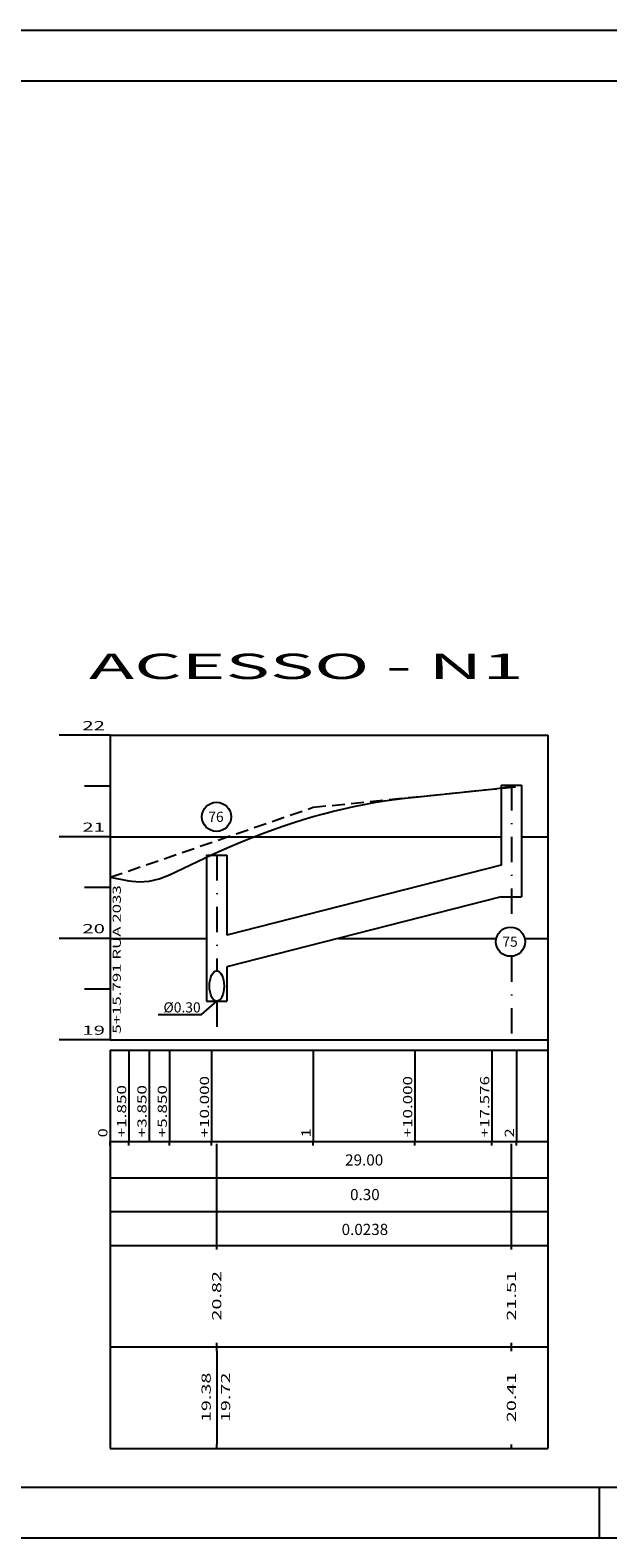
# Model space of a CAD drawing. Extents: x -6326 to 1966, y -1788 to 1931.
# Drawn here: x -2710 to -2653, y 1399 to 1548 of the extents above; entities that cross this region are included whole.
import ezdxf
from ezdxf.enums import TextEntityAlignment as Align

# ---------------------------------------------------------------- set-up
doc = ezdxf.new("R2010")
doc.units = 0
doc.header["$LTSCALE"] = 5
doc.header["$MEASUREMENT"] = 0
for name, pattern in [('DASHDOT', [1, 0.5, -0.25, 0, -0.25]), ('HIDDEN', [0.375, 0.25, -0.125]), ('LIN0', [0])]:
    doc.linetypes.add(name, pattern=pattern)
doc.layers.get('0').update_dxf_attribs({"linetype": 'LIN0'})
for name, color, linetype in [('PERFIL', 7, 'LIN0'), ('PLUVIAL', 4, 'CONTINUOUS'), ('PROJETO-PLUVIAL', 4, 'CONTINUOUS'), ('REG60-100', 7, 'CONTINUOUS')]:
    doc.layers.add(name, color=color, linetype=linetype)
doc.styles.add('ROMANS', font='romans')

msp = doc.modelspace()

# ---------------------------------------------------------------- linework, layer by layer
at = {"color": 15}
for p, q in [((-3032.19, 1547.74), (-2561.59, 1547.74)), ((-2654.09, 1399.24), (-2654.09, 1404.24)), ((-3032.19, 1399.24), (-2561.59, 1399.24))]:
    msp.add_line(p, q, dxfattribs=at)
at = {"color": 6}
for p, q in [((-3019.69, 1542.74), (-2566.59, 1542.74)), ((-3019.69, 1404.24), (-2566.59, 1404.24))]:
    msp.add_line(p, q, dxfattribs=at)
at = {"layer": 'PERFIL', "color": 7, "linetype": 'LIN0'}
for p, q in [((-2702.26, 1478.29), (-2707.26, 1478.29)), ((-2702.26, 1478.29), (-2702.26, 1448.29)), ((-2702.26, 1478.29), (-2659.19, 1478.29)), ((-2659.19, 1478.29), (-2659.19, 1408.04)), ((-2702.26, 1473.29), (-2704.76, 1473.29)), ((-2702.26, 1468.29), (-2707.26, 1468.29)), ((-2702.26, 1468.29), (-2663.76, 1468.29)), ((-2661.76, 1468.29), (-2659.19, 1468.29)), ((-2702.26, 1463.29), (-2704.76, 1463.29)), ((-2702.26, 1458.29), (-2707.26, 1458.29)), ((-2702.26, 1458.29), (-2692.76, 1458.29)), ((-2679.81, 1458.29), (-2664.25, 1458.29)), ((-2661.45, 1458.29), (-2659.19, 1458.29)), ((-2702.26, 1453.29), (-2704.76, 1453.29)), ((-2702.26, 1448.29), (-2707.26, 1448.29)), ((-2702.26, 1448.29), (-2659.19, 1448.29)), ((-2702.26, 1447.29), (-2702.26, 1438.29)), ((-2702.26, 1447.29), (-2659.19, 1447.29)), ((-2702.26, 1447.29), (-2702.26, 1408.04)), ((-2700.41, 1447.29), (-2700.41, 1438.29)), ((-2698.41, 1447.29), (-2698.41, 1438.29)), ((-2696.41, 1447.29), (-2696.41, 1438.29)), ((-2692.26, 1447.29), (-2692.26, 1438.29)), ((-2682.26, 1447.29), (-2682.26, 1438.29)), ((-2682.26, 1447.29), (-2682.26, 1438.29)), ((-2672.26, 1447.29), (-2672.26, 1438.29)), ((-2664.69, 1447.29), (-2664.69, 1438.29)), ((-2662.26, 1447.29), (-2662.26, 1438.29)), ((-2702.26, 1437.89), (-2702.26, 1438.29)), ((-2702.26, 1438.29), (-2662.26, 1438.29)), ((-2702.26, 1438.29), (-2659.19, 1438.29)), ((-2700.41, 1437.89), (-2700.41, 1438.29)), ((-2696.41, 1437.89), (-2696.41, 1438.29)), ((-2692.26, 1437.89), (-2692.26, 1438.29)), ((-2682.26, 1437.89), (-2682.26, 1438.29)), ((-2672.26, 1437.89), (-2672.26, 1438.29)), ((-2664.69, 1437.89), (-2664.69, 1438.29)), ((-2662.26, 1437.89), (-2662.26, 1438.29)), ((-2702.26, 1434.7), (-2659.19, 1434.7)), ((-2702.26, 1431.37), (-2659.19, 1431.37)), ((-2702.26, 1428.04), (-2659.19, 1428.04)), ((-2691.76, 1427.64), (-2691.76, 1428.04)), ((-2662.76, 1427.64), (-2662.76, 1428.04)), ((-2691.76, 1418.04), (-2691.76, 1418.44)), ((-2662.76, 1418.04), (-2662.76, 1418.44)), ((-2702.26, 1418.04), (-2659.19, 1418.04)), ((-2691.76, 1417.64), (-2691.76, 1418.04)), ((-2662.76, 1417.64), (-2662.76, 1418.04)), ((-2702.26, 1408.04), (-2659.19, 1408.04)), ((-2691.76, 1408.04), (-2691.76, 1408.44)), ((-2662.76, 1408.04), (-2662.76, 1408.44))]:
    msp.add_line(p, q, dxfattribs=at)
at = {"layer": 'PERFIL', "color": 7, "linetype": 'HIDDEN'}
for p, q in [((-2682.26, 1471.2), (-2662.26, 1473.23)), ((-2702.26, 1464.3), (-2682.26, 1471.2))]:
    msp.add_line(p, q, dxfattribs=at)
at = {"layer": 'PERFIL', "color": 4, "linetype": 'LIN0'}
for p, q in [((-2663.76, 1473.39), (-2663.76, 1465.49)), ((-2663.76, 1473.39), (-2661.76, 1473.39)), ((-2661.76, 1473.39), (-2661.76, 1462.39)), ((-2692.76, 1466.49), (-2690.76, 1466.49)), ((-2692.76, 1466.49), (-2692.76, 1452.09)), ((-2690.76, 1466.49), (-2690.76, 1458.59)), ((-2663.76, 1462.39), (-2661.76, 1462.39)), ((-2690.76, 1455.49), (-2690.76, 1452.09)), ((-2692.76, 1452.09), (-2690.76, 1452.09))]:
    msp.add_line(p, q, dxfattribs=at)
at = {"layer": 'PERFIL', "color": 4, "linetype": 'DASHDOT'}
for p, q in [((-2662.76, 1473.39), (-2662.76, 1459.4)), ((-2662.76, 1473.39), (-2662.76, 1465.39)), ((-2662.76, 1473.39), (-2662.76, 1465.39)), ((-2691.76, 1466.49), (-2691.76, 1455.09)), ((-2691.76, 1466.49), (-2691.76, 1458.49)), ((-2691.76, 1466.49), (-2691.76, 1458.49)), ((-2662.76, 1456.52), (-2662.76, 1448.29)), ((-2691.76, 1452.09), (-2691.76, 1448.29))]:
    msp.add_line(p, q, dxfattribs=at)
at = {"layer": 'PERFIL', "color": 1, "linetype": 'LIN0'}
for p, q in [((-2672.26, 1472.21), (-2664.69, 1472.98)), ((-2696.41, 1464.55), (-2692.26, 1466.5)), ((-2702.26, 1464.3), (-2700.41, 1463.97))]:
    msp.add_line(p, q, dxfattribs=at)
at = {"layer": 'PERFIL', "color": 1, "linetype": 'LIN0', "flags": 128}
for points in [[(-2664.69, 1472.98), (-2663.69, 1473.11), (-2662.69, 1473.28), (-2662.26, 1473.38)], [(-2692.26, 1466.5), (-2691.26, 1466.96), (-2690.26, 1467.4), (-2689.26, 1467.83), (-2688.26, 1468.23), (-2687.26, 1468.62), (-2686.26, 1468.99), (-2685.26, 1469.34), (-2684.26, 1469.67), (-2683.26, 1469.98), (-2682.26, 1470.28), (-2681.26, 1470.55), (-2680.26, 1470.81), (-2679.26, 1471.05), (-2678.26, 1471.27), (-2677.26, 1471.48), (-2676.26, 1471.66), (-2675.26, 1471.83), (-2674.26, 1471.97), (-2673.26, 1472.1), (-2672.26, 1472.21)], [(-2700.41, 1463.97), (-2699.41, 1463.87), (-2698.41, 1463.93), (-2697.41, 1464.16), (-2696.41, 1464.55)]]:
    msp.add_lwpolyline(points, dxfattribs=at)
at = {"layer": 'PLUVIAL', "color": 3}
for centre in [(-2691.78, 1470.26), (-2662.85, 1457.96)]:
    msp.add_circle(centre, 1.44, dxfattribs=at)
at = {"layer": 'PROJETO-PLUVIAL'}
for p, q in [((-2663.76, 1465.49), (-2690.76, 1458.59)), ((-2663.76, 1462.39), (-2690.76, 1455.49))]:
    msp.add_line(p, q, dxfattribs=at)
at = {"layer": 'PROJETO-PLUVIAL', "color": 3}
for p, q in [((-2693.25, 1450.79), (-2691.76, 1452.09)), ((-2697.52, 1450.79), (-2693.25, 1450.79))]:
    msp.add_line(p, q, dxfattribs=at)
at = {"layer": 'PROJETO-PLUVIAL', "color": 7}
for p, q in [((-2691.76, 1428.04), (-2691.76, 1438.04)), ((-2662.76, 1428.04), (-2662.76, 1438.04)), ((-2691.76, 1417.64), (-2691.76, 1408.44))]:
    msp.add_line(p, q, dxfattribs=at)
at = {"layer": 'PROJETO-PLUVIAL'}
msp.add_ellipse((-2691.76, 1453.59), major_axis=(0, 1.5), ratio=0.47667, dxfattribs=at)

# ---------------------------------------------------------------- texts
at = {"layer": 'PERFIL', "color": 104, "style": 'ROMANS', "width": 1.625943}
msp.add_text('ACESSO - N1', height=2.5, dxfattribs=at).set_placement((-2704.34, 1483.83), (-2661.56, 1483.83), align=Align.FIT)
at = {"layer": 'PERFIL', "color": 7, "style": 'ROMANS'}
for s, width, p, p2 in [('22', 1.401401, (-2704.99, 1478.79), (-2702.76, 1478.79)), ('21', 1.67264, (-2704.99, 1468.79), (-2702.76, 1468.79)), ('20', 1.401401, (-2704.99, 1458.79), (-2702.76, 1458.79)), ('19', 1.440329, (-2704.99, 1448.79), (-2702.76, 1448.79))]:
    msp.add_text(s, height=0.9, dxfattribs=dict(at, width=width)).set_placement(p, p2, align=Align.FIT)
at = {"layer": 'PERFIL', "color": 104, "style": 'ROMANS', "width": 1.142361}
msp.add_text('5+15.791 RUA 2033', height=0.8, rotation=90, dxfattribs=at).set_placement((-2701.2, 1448.9), (-2701.2, 1463.52), align=Align.FIT)
at = {"layer": 'PERFIL', "color": 7, "style": 'ROMANS'}
for s, width, p, p2 in [('+1.850', 1.064569, (-2700.67, 1438.69), (-2700.67, 1443.84)), ('+3.850', 1.064569, (-2698.67, 1438.69), (-2698.67, 1443.84)), ('+5.850', 1.064569, (-2696.67, 1438.69), (-2696.67, 1443.84)), ('+10.000', 1.060429, (-2692.52, 1438.69), (-2692.52, 1444.73)), ('+10.000', 1.060429, (-2672.52, 1438.69), (-2672.52, 1444.73)), ('+17.576', 1.060429, (-2664.94, 1438.69), (-2664.94, 1444.73)), ('0', 1.220044, (-2702.52, 1438.69), (-2702.52, 1439.58)), ('1', 1.885522, (-2682.52, 1438.69), (-2682.52, 1439.58)), ('2', 1.220044, (-2662.52, 1438.69), (-2662.52, 1439.58)), ('20.82', 1.311196, (-2691.31, 1420.64), (-2691.31, 1425.52)), ('21.51', 1.408322, (-2662.31, 1420.64), (-2662.31, 1425.52)), ('19.38', 1.311196, (-2692.35, 1410.64), (-2692.35, 1415.52)), ('19.72', 1.311196, (-2690.44, 1410.64), (-2690.44, 1415.52)), ('20.41', 1.408322, (-2662.31, 1410.64), (-2662.31, 1415.52))]:
    msp.add_text(s, height=0.9, rotation=90, dxfattribs=dict(at, width=width)).set_placement(p, p2, align=Align.FIT)
at = {"layer": 'PERFIL', "color": 3, "style": 'ROMANS'}
for s, p in [('29.00', (-2677.25, 1436.32)), ('0.30', (-2677.18, 1432.91)), ('0.0238', (-2677.18, 1429.48))]:
    msp.add_text(s, height=1.1, dxfattribs=at).set_placement(p, align=Align.MIDDLE)
at = {"layer": 'REG60-100', "color": 3, "style": 'ROMANS'}
for s, p in [('76', (-2691.08, 1469.76)), ('75', (-2662.14, 1457.46)), ('%%C0.30', (-2693.34, 1450.99))]:
    msp.add_text(s, height=1, dxfattribs=at).set_placement(p, align=Align.RIGHT)

doc.saveas('drawing.dxf')
